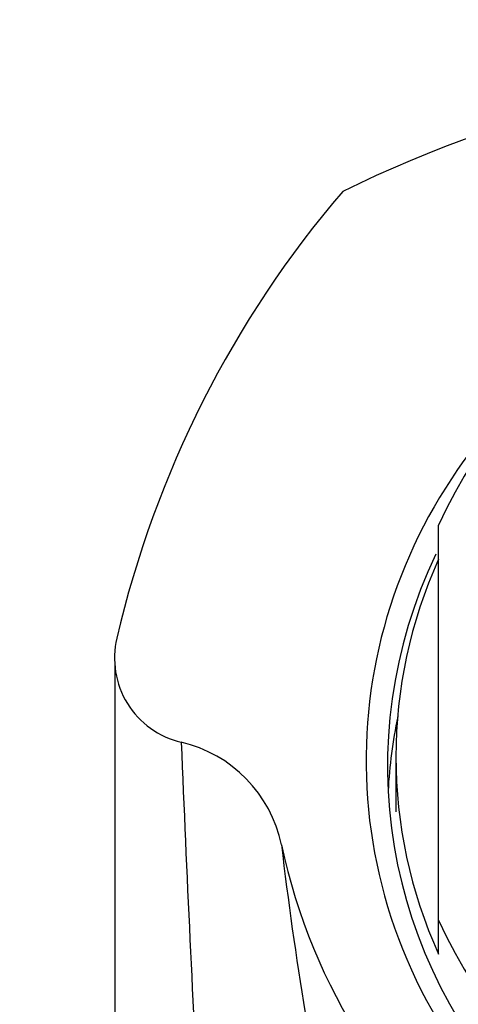
# Model space of a CAD drawing. Units: millimetres. Extents: x 0 to 986, y 0 to 1566.
# Drawn here: x 484 to 495, y 1470 to 1493 of the extents above; entities that cross this region are included whole.
import ezdxf
from ezdxf import colors
from ezdxf.entities.mleader import LeaderData, LeaderLine
from ezdxf.math import Vec2, Vec3

# ---------------------------------------------------------------- set-up
doc = ezdxf.new("R2010")
doc.units = ezdxf.units.MM
doc.layers.add('DV2_Défaut', color=7, linetype='Continuous')
doc.layers.add('Défaut', color=7, linetype='Continuous')

# ---------------------------------------------------------------- blocks, each defined once
blk = doc.blocks.new('_DOT')
at = {"color": 0}
blk.add_line((0, 0), (-1, 0), dxfattribs=at)
at = {"color": 0, "const_width": 0.333}
blk.add_lwpolyline([(-0.1665, 0, 1), (0.1665, 0, 1)], format="xyb", close=True, dxfattribs=at)
blk = doc.blocks.new('SE1')
at = {"layer": 'DV2_Défaut', "color": 7, "linetype": 'Continuous'}
for p, q in [((494.28, 1472.202), (494.28, 1481.467)), ((493.28, 1476.035), (493.28, 1474.741)), ((494.28, 1471.403), (494.28, 1472.202))]:
    blk.add_line(p, q, dxfattribs=at)
for centre, radius, start, end in [((505.28, 1462.242), 30.125, 63.9066, 116.0934), ((510.903, 1473.18), 24.818, 139.5044, 166.8741), ((488.704, 1478.348), 2.025, 166.6451, 256.8887), ((1217.788, 1506.089), 730.148, 182.332261, 183.058959), ((487.53, 1473.33), 3.128, 11.7961, 76.8052), ((574.277, 1483.806), 84.26, 186.70403, 192.12095)]:
    blk.add_arc(centre, radius, start, end, dxfattribs=at)
for centre, major_axis, start_param, end_param in [((505.28, 1476.835), (-12, 0), 3.552731, 5.872047), ((505.28, 1475.946), (12.7, 0), 2.253428, 6.283185), ((505.28, 1475.816), (12.2, 0), 2.706353, 6.283185), ((505.28, 1476.035), (12, 0), 2.730455, 3.552731), ((505.28, 1474.652), (-12.2, 0), 6.084687, 6.233748), ((505.28, 1476.912), (-15, 0), 0.204456, 2.937136), ((505.28, 1476.835), (12, 0), 3.552731, 5.872047)]:
    blk.add_ellipse(centre, major_axis=major_axis, ratio=0.965926, start_param=start_param, end_param=end_param, dxfattribs=at)
blk.add_open_spline([(486.686, 1478.169), (486.686, 1477.185), (486.686, 1475.431), (486.686, 1472.029), (486.686, 1468.322), (486.686, 1464.343), (486.686, 1460.178), (486.686, 1455.862), (486.686, 1451.447), (486.686, 1446.966), (486.686, 1441.774), (486.686, 1435.713), (486.686, 1431.578), (486.686, 1429.17)], degree=3, knots=[0, 0, 0, 0, 0.084402, 0.1764, 0.266647, 0.355145, 0.441892, 0.526887, 0.610131, 0.691623, 0.771363, 0.88765, 1, 1, 1, 1], dxfattribs=at)

msp = doc.modelspace()

# ---------------------------------------------------------------- block references
at = {"layer": 'Défaut'}
msp.add_blockref('SE1', (0, 0), dxfattribs=at)

# ---------------------------------------------------------------- leaders
at = {"layer": 'Défaut', "color": 7, "linetype": 'Continuous'}
ml = msp.add_multileader_mtext('Standard', dxfattribs=at)
ml.set_content('{\\pxsm0.9;\\fSolid Edge ISO|b1||i0||c0|p34;\\W1.;09/05/2016\\P}', color=256)
ml.set_leader_properties()
ml.set_arrow_properties(name='DOT')
ml.build(insert=Vec2(0, 0))
ml.multileader.update_dxf_attribs({"leader_type": 0, "dogleg_length": 0, "arrow_head_size": 12})
ctx = ml.context
ctx.base_point, ctx.char_height, ctx.arrow_head_size, ctx.landing_gap_size = Vec3(898.059, 1557.69), 12, 12, 4.2
notes = []
notes.append((ctx, [(0, (0, 0, 0), (0, 0), (1, 0), 1, [])]))
ctx.mtext.insert = Vec3(900.059, 1563.81)
for ctx, leaders in notes:
    for number, flags, end, landing, length, lines in leaders:
        leader = LeaderData()
        leader.index, (leader.has_last_leader_line, leader.has_dogleg_vector, leader.attachment_direction) = number, flags
        leader.last_leader_point, leader.dogleg_vector, leader.dogleg_length = Vec3(end), Vec3(landing), length
        for number, points, colour, breaks in lines:
            line = LeaderLine()
            line.index, line.vertices, line.color, line.breaks = number, Vec3.list(points), colors.encode_raw_color(colour), breaks
            leader.lines.append(line)
        ctx.leaders.append(leader)

doc.saveas('drawing.dxf')
